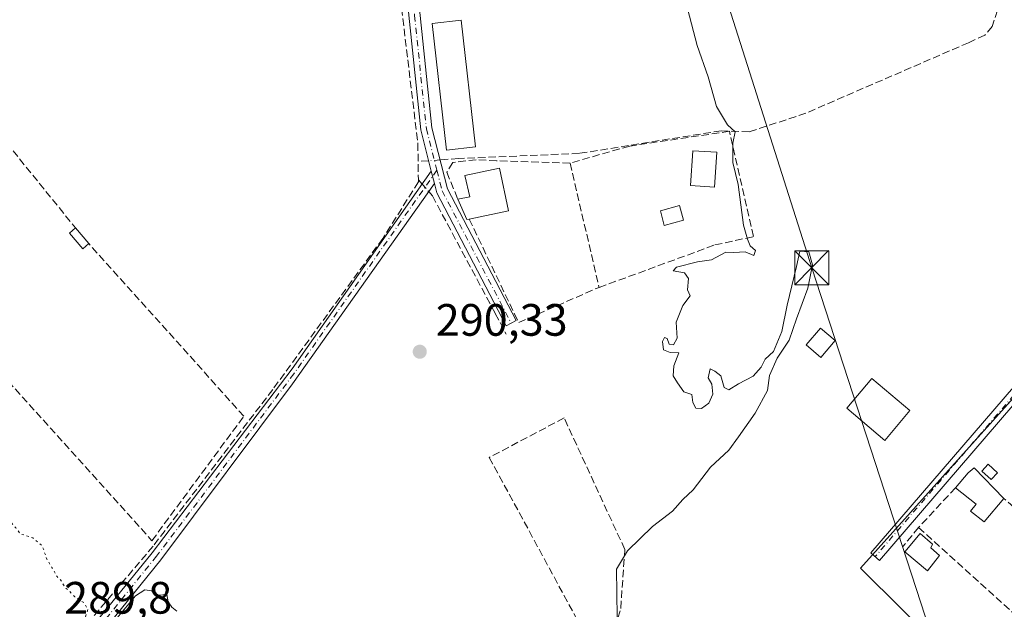
# Model space of a CAD drawing. Units: metres. Extents: x 589010 to 591029, y 4682755 to 4685072.
# Drawn here: x 590465 to 590682, y 4684161 to 4684292 of the extents above; entities that cross this region are included whole.
import ezdxf

# ---------------------------------------------------------------- set-up
doc = ezdxf.new("R2010")
doc.units = ezdxf.units.M
doc.header["$MEASUREMENT"] = 0
for name, pattern in [('DGN Style 3', [2.307223458686699, 1.648016756204785, -0.6592067024819142]), ('DGN Style 4', [2.6384748266838614, 1.318413404963828, -0.6592067024819142, 0.001648016756204785, -0.6592067024819142]), ('DGN Style 5', [1.1536117293433497, 0.4944050268614355, -0.6592067024819142])]:
    doc.linetypes.add(name, pattern=pattern)
for name, color, linetype, lineweight in [('Arbolado forestal CxS', 92, 'Continuous', 0), ('Camino Cxs', 7, 'Continuous', 0), ('Camino eje', 30, 'DGN Style 4', 13), ('Corriente artificial lineal', 4, 'DGN Style 3', 13), ('Corriente artificial lineal oculto', 135, 'DGN Style 4', 13), ('Corriente natural Cxs', 4, 'Continuous', 13), ('Curva de nivel normal', 30, 'Continuous', 0), ('Curva de nivel normal depresión', 30, 'DGN Style 5', 0), ('Edificación Cxs', 1, 'Continuous', 13), ('Edificación ligera', 1, 'Continuous', 0), ('Edificación ligera Cxs', 1, 'Continuous', 0), ('Huerta CxS', 92, 'Continuous', 0), ('Muro lineal', 1, 'DGN Style 3', 13), ('Piscina CxS', 4, 'Continuous', 0), ('Punto de cota en terreno', 7, 'Continuous', 0), ('Rótulo de punto de cota en terreno', 7, 'Continuous', 0), ('Tendido', 6, 'Continuous', 0), ('Torre de tendido puntual', 7, 'Continuous', 0)]:
    doc.layers.add(name, color=color, linetype=linetype, lineweight=lineweight)
doc.styles.add('Style-Arial', font='txt')

# ---------------------------------------------------------------- blocks, each defined once
blk = doc.blocks.new('5PATER')
at = {"layer": 'Arbolado forestal CxS', "linetype": 'Continuous', "lineweight": 0}
h = blk.add_hatch(color=51, dxfattribs=at)
edge = h.paths.add_edge_path()
edge.add_ellipse((0, 0), major_axis=(-0.1095731443231308, -0.1110710700762829), ratio=0.9994222409660322, start_angle=0, end_angle=360)
blk = doc.blocks.new('5TTEND')
at = {"layer": 'Corriente natural Cxs', "color": 7, "linetype": 'Continuous', "lineweight": 0}
for p, q in [((-0.375, 0.3754), (0.375, -0.3746)), ((0.3720000000000001, 0.3784000000000001), (-0.3720000000000001, -0.3776))]:
    blk.add_line(p, q, dxfattribs=at)
at = {"layer": 'Corriente natural Cxs', "color": 7, "linetype": 'Continuous', "lineweight": 0, "flags": 128}
blk.add_lwpolyline([(-0.375, -0.3746), (0.375, -0.3746), (0.375, 0.3754), (-0.375, 0.3754), (-0.3720000000000001, -0.3776)], dxfattribs=at)

msp = doc.modelspace()

# ---------------------------------------------------------------- linework, layer by layer
at = {"layer": 'Camino Cxs', "color": 7, "linetype": 'Continuous', "lineweight": 0, "extrusion": (-0.01079073730358339, 0.04240023287816302, 0.9990424316515903), "elevation": 192532.1035794708, "flags": 128}
msp.add_lwpolyline([(-1727615.844739085, -4389681.803937799), (-1727615.844739085, -4389678.96748289)], dxfattribs=at)
msp.add_lwpolyline([(-1727615.844739085, -4389681.803937799), (-1727615.844739085, -4389678.96748289)], dxfattribs=at)
at = {"layer": 'Camino Cxs', "color": 7, "linetype": 'Continuous', "lineweight": 0}
for points in [[(590490.2901, 4684536.4901, 291.3656000000047), (590490.0701000001, 4684529.850099999, 291.8233999999939), (590490.7500999998, 4684526.8301, 291.9680999999982), (590508.0601000004, 4684489.370100001, 291.0960000000051), (590539.0800999999, 4684429.890100001, 291.1633000000002), (590549.6700999998, 4684395.5101, 290.9968999999983), (590554.6901000004, 4684369.7301, 290.8139999999985), (590554.3601000002, 4684349.4101, 290.6916000000056), (590550.7801000001, 4684327.050100001, 290.6875), (590550.6101000002, 4684317.5101, 290.777900000001), (590555.8201000001, 4684267.800100001, 290.9863999999943), (590559.2500999998, 4684254.3101, 292.0521000000008), (590574.4200999998, 4684225.2601, 291.6628000000055), (590572.2001, 4684224.100099999, 291.2318999999989), (590556.9001000002, 4684253.4101, 291.4403000000021), (590556.3667000001, 4684255.506300001, 291.396900000007)], [(590555.6677999999, 4684258.252499999, 291.2728000000061), (590553.3501000004, 4684267.360099999, 290.8270000000048), (590548.1001000004, 4684317.4001, 290.8686000000016), (590548.2801000001, 4684327.270099999, 290.7966000000015), (590551.8601000002, 4684349.630100001, 290.7342000000062), (590552.1801000005, 4684369.5101, 290.8508000000002), (590547.2401000002, 4684394.9001, 290.9946000000054), (590536.7600999996, 4684428.940099999, 290.9882000000071), (590505.8101000004, 4684488.270099999, 291.3521000000038), (590488.3601000002, 4684526.020099999, 291.5500999999931), (590487.5601000004, 4684529.620100001, 291.4388000000035), (590487.7500999998, 4684535.4801, 291.1054000000004)], [(590839.6300999997, 4684429.090100001, 290.2304000000004), (590840.0500999996, 4684427.0101, 290.5627999999998), (590839.0800999999, 4684424.420100001, 291.8145999999979), (590816.9200999998, 4684391.920100001, 288.7841999999946), (590794.8901000004, 4684347.370100001, 288.7793999999994), (590778.9101, 4684322.4301, 288.6034999999974), (590759.8300999999, 4684297.220100001, 293.9602000000014), (590739.5201000003, 4684273.2601, 288.4660000000004), (590713.6601, 4684240.720100001, 288.4113999999972), (590654.7194999997, 4684172.2961, 288.6386000000057), (590652.8295, 4684173.926100001, 288.360400000005), (590711.7301000003, 4684242.3201, 288.7581000000064), (590737.5800999999, 4684274.850099999, 288.6637000000046), (590757.8800999997, 4684298.790100001, 292.2600999999996), (590776.8501000004, 4684323.860099999, 288.6968999999954), (590792.7100999998, 4684348.600099999, 289.5651000000071), (590814.7600999996, 4684393.1801, 288.8175999999949), (590836.8501000004, 4684425.5801, 289.7370999999985), (590837.4600999998, 4684427.210100001, 289.3825999999972), (590837.2500999998, 4684428.210100001, 289.4039000000048)], [(590550.6101000002, 4684317.5101, 290.777900000001), (590555.8201000001, 4684267.800100001, 290.9863999999943), (590559.2500999998, 4684254.3101, 292.0521000000008), (590574.4200999998, 4684225.2601, 291.6628000000055), (590572.2001, 4684224.100099999, 291.2318999999989), (590556.9001000002, 4684253.4101, 291.4403000000021), (590556.3667000001, 4684255.506300001, 291.396900000007), (590555.6677999999, 4684258.252499999, 291.2728000000061), (590553.3501000004, 4684267.360099999, 290.8270000000048), (590548.1001000004, 4684317.4001, 290.8686000000016)], [(590472.7200999996, 4684143.9901, 290.0745000000024), (590472.5301000001, 4684145.170100001, 290.1009999999951), (590472.6401000004, 4684147.670100001, 290.1679000000004), (590493.9501, 4684173.970100001, 290.4446999999927), (590524.8819000004, 4684214.602499999, 290.4039000000048), (590555.6677999999, 4684258.252499999, 291.2728000000061)], [(590556.3667000001, 4684255.506300001, 291.396900000007), (590524.9826999997, 4684211.279300001, 290.4020000000019), (590495.9200999998, 4684172.4301, 290.3880999999965), (590475.1001000004, 4684146.7301, 290.1805000000023), (590475.0401, 4684145.3201, 290.1790000000037), (590475.6101000002, 4684141.790100001, 290.1503999999986)]]:
    msp.add_polyline3d(points, dxfattribs=at)
for points in [[(590837.2500999998, 4684428.210100001, 289.4039000000048), (590838.2559000002, 4684428.5187, 289.6903000000021), (590839.6300999997, 4684429.090100001, 290.2304000000004), (590840.0500999996, 4684427.0101, 290.5627999999998), (590839.0800999999, 4684424.420100001, 291.8145999999979), (590816.9200999998, 4684391.920100001, 288.7841999999946), (590794.8901000004, 4684347.370100001, 288.7793999999994), (590778.9101, 4684322.4301, 288.6034999999974), (590759.8300999999, 4684297.220100001, 293.9602000000014), (590739.5201000003, 4684273.2601, 288.4660000000004), (590713.6601, 4684240.720100001, 288.4113999999972), (590654.7194999997, 4684172.2961, 288.6386000000057), (590652.8295, 4684173.926100001, 288.360400000005), (590711.7301000003, 4684242.3201, 288.7581000000064), (590737.5800999999, 4684274.850099999, 288.6637000000046), (590757.8800999997, 4684298.790100001, 292.2600999999996), (590776.8501000004, 4684323.860099999, 288.6968999999954), (590792.7100999998, 4684348.600099999, 289.5651000000071), (590814.7600999996, 4684393.1801, 288.8175999999949), (590836.8501000004, 4684425.5801, 289.7370999999985), (590837.4600999998, 4684427.210100001, 289.3825999999972)], [(590556.3667000001, 4684255.506300001, 291.396900000007), (590524.9826999997, 4684211.279300001, 290.4020000000019), (590495.9200999998, 4684172.4301, 290.3880999999965), (590475.1001000004, 4684146.7301, 290.1805000000023), (590475.0401, 4684145.3201, 290.1790000000037), (590475.6101000002, 4684141.790100001, 290.1503999999986), (590472.7200999996, 4684143.9901, 290.0745000000024), (590472.5301000001, 4684145.170100001, 290.1009999999951), (590472.6401000004, 4684147.670100001, 290.1679000000004), (590493.9501, 4684173.970100001, 290.4446999999927), (590524.8819000004, 4684214.602499999, 290.4039000000048), (590555.6677999999, 4684258.252499999, 291.2728000000061)]]:
    msp.add_polyline3d(points, close=True, dxfattribs=at)
at = {"layer": 'Camino eje', "color": 30, "linetype": 'DGN Style 4', "lineweight": 13}
for points in [[(590489.0648999996, 4684537.3499, 291.117499999993), (590488.9101, 4684532.665100001, 291.5331000000006), (590488.8151000004, 4684529.735099999, 291.630799999999), (590489.2150999998, 4684527.9351, 291.7556999999942), (590489.5551000005, 4684526.425100001, 291.7606999999989), (590498.2801000001, 4684507.550100001, 291.6536000000052), (590506.9351000004, 4684488.8201, 291.1784999999945), (590522.4101, 4684459.155099999, 290.6190000000061), (590537.9200999998, 4684429.415100001, 291.0817999999999), (590543.2150999998, 4684412.225099999, 293.263300000006), (590548.4550999999, 4684395.2051, 291.0050999999949), (590550.9250999996, 4684382.5101, 291.1203999999998), (590553.4351000004, 4684369.620100001, 290.8361000000005), (590553.1101000002, 4684349.520099999, 290.7375999999931), (590549.5301000001, 4684327.1601, 290.7419999999984), (590549.4401000004, 4684322.225099999, 290.7676999999967), (590549.3551000003, 4684317.4551, 290.8234999999986), (590551.9600999998, 4684292.600099999, 291.0178000000014), (590554.5850999998, 4684267.5801, 290.9106000000029), (590556.9106999999, 4684258.4353, 291.4232999999949)], [(590838.2467, 4684429.685900001, 289.8457000000053), (590838.2559000002, 4684428.5187, 289.6903000000021), (590838.7550999997, 4684427.110099999, 289.9330000000046), (590837.9650999998, 4684425.0001, 290.3845000000001), (590815.8400999998, 4684392.550100001, 288.8135000000038), (590804.8151000004, 4684370.2601, 289.1888999999938), (590793.8000999996, 4684347.985099999, 289.1054000000004), (590785.8101000004, 4684335.515100001, 288.5859999999957), (590777.8800999997, 4684323.145099999, 288.6123999999982), (590758.8551000003, 4684298.005100001, 293.2119999999995), (590748.7001, 4684286.0251, 289.2526000000071), (590738.5500999996, 4684274.0551, 288.5611000000063), (590712.6951000001, 4684241.520099999, 288.5898000000016), (590686.2251000004, 4684210.895099999, 289.9091000000044), (590653.7745000003, 4684173.111099999, 288.500199999995)], [(590556.9106999999, 4684258.4353, 291.4232999999949), (590525.2849000003, 4684213.494899999, 290.4033999999957), (590503.8951000003, 4684185.015100001, 290.4844000000012), (590494.9351000004, 4684173.200099999, 290.4155000000028), (590473.8701, 4684147.200099999, 290.1713000000018), (590473.8151000004, 4684145.950099999, 290.1524000000064), (590473.8324999996, 4684144.950099999, 290.1382000000012), (590474.4572999999, 4684141.079100001, 290.0322000000015)], [(590556.9106999999, 4684258.4353, 291.4232999999949), (590558.0751, 4684253.860099999, 291.718200000003), (590565.7251000004, 4684239.2051, 291.5087000000058), (590573.3101000004, 4684224.6801, 291.4735999999975)]]:
    msp.add_polyline3d(points, dxfattribs=at)
at = {"layer": 'Corriente artificial lineal', "color": 4, "linetype": 'DGN Style 3', "lineweight": 13, "extrusion": (-0.02595433248181864, -0.001932639230122178, 0.999661261393593), "elevation": -24089.79508400006, "flags": 128}
msp.add_lwpolyline([(-4627474.624524282, 936456.2728735029), (-4627474.624524283, 936453.9329226937)], dxfattribs=at)
at = {"layer": 'Corriente artificial lineal', "color": 4, "linetype": 'DGN Style 3', "lineweight": 13, "extrusion": (0.0007251620498883041, -0.0008373456876841752, 0.9999993864959122), "elevation": -3203.380430714729, "flags": 128}
msp.add_lwpolyline([(590552.447110188, 4684255.293441147), (590553.2745109856, 4684254.338040811)], dxfattribs=at)
at = {"layer": 'Corriente artificial lineal', "color": 4, "linetype": 'DGN Style 3', "lineweight": 13}
for points in [[(590509.5317000002, 4684478.969900001, 290.9340999999986), (590509.7200999996, 4684478.5801, 290.9274000000005), (590534.8300999999, 4684430.420100001, 290.718200000003), (590544.8400999998, 4684398.190099999, 290.7449000000051), (590547.5800999999, 4684386.880100001, 290.5886000000028), (590550.6300999997, 4684370.170100001, 290.6521000000066), (590551.1801000005, 4684355.280099999, 290.6083999999973), (590550.0900999998, 4684343.640100001, 290.6254000000045), (590546.5301000001, 4684330.110099999, 290.6263999999938), (590546.4700999996, 4684323.110099999, 290.7534000000014), (590549.1001000004, 4684294.2301, 290.7482000000018), (590552.7001, 4684264.370100001, 290.6652000000031), (590552.8131999997, 4684256.3336, 290.7151000000013)], [(590723.7115000002, 4684436.376300001, 289.9137000000046), (590723.7115000002, 4684436.1381, 289.9162999999971), (590712.4402999999, 4684396.212400001, 290.0573000000004), (590701.8039999995, 4684359.541099999, 289.902700000006), (590692.8345999997, 4684331.918600001, 289.7385999999969), (590685.6113999998, 4684308.9791, 289.696299999996), (590680.7696000002, 4684293.7391, 289.9575000000041), (590679.6583000004, 4684290.167199999, 289.877999999997), (590677.9913999997, 4684288.2622, 289.8543999999966), (590674.4195999998, 4684286.5953, 289.5755999999965), (590638.4626000002, 4684271.037799999, 289.4686999999976), (590625.9212999997, 4684266.910300001, 289.6518999999971), (590619.7301000003, 4684267.148399999, 290.1993999999977), (590588.3768999996, 4684262.147800001, 290.4866000000038), (590561.7224000003, 4684261.019400001, 290.6263999999938), (590557.6217999998, 4684260.7141, 290.8117999999959)], [(590552.8131999997, 4684256.3336, 290.7151000000013), (590552.8201000001, 4684255.840100001, 290.7063000000053), (590544.9501, 4684243.390100001, 290.4943999999959), (590520.6401000004, 4684210.030099999, 290.4082000000053), (590494.1901000004, 4684175.440099999, 290.3010999999969), (590477.0900999998, 4684155.3201, 289.9712), (590469.4771999996, 4684147.5844, 290.0954999999958)], [(590555.0889999997, 4684253.705800001, 290.709600000002), (590555.9123999998, 4684252.755100001, 290.7063999999955), (590569.8031000001, 4684226.8259, 290.4707000000053), (590572.1842999998, 4684222.222100001, 290.5071999999927)]]:
    msp.add_polyline3d(points, dxfattribs=at)
at = {"layer": 'Corriente artificial lineal oculto', "color": 135, "linetype": 'DGN Style 4', "lineweight": 13, "extrusion": (-0.02339886307148834, -0.001741701820068573, 0.999724691943603), "elevation": -21686.23060257711, "flags": 128}
msp.add_lwpolyline([(-4627500.474673362, 936389.8179702079), (-4627500.474673362, 936387.2778650585)], dxfattribs=at)
at = {"layer": 'Corriente artificial lineal oculto', "color": 135, "linetype": 'DGN Style 4', "lineweight": 13, "extrusion": (0.001213215824198863, -0.001400843788546653, 0.9999982828705477), "elevation": -5554.727827896622, "flags": 128}
msp.add_lwpolyline([(590552.8532844022, 4684252.192998623), (590554.3016883105, 4684250.520596982)], dxfattribs=at)
at = {"layer": 'Curva de nivel normal', "color": 30, "linetype": 'Continuous', "lineweight": 0, "elevation": 290, "flags": 128}
for points in [[(590596.75, 4684159.770099999), (590596.6200000001, 4684170.3201), (590599.0499999998, 4684174.4101), (590604.54, 4684179.7601), (590608.9800000004, 4684183.130100001), (590611.2300000004, 4684185.720100001), (590613.5599999996, 4684187.870100001), (590617.3700000001, 4684192.9001), (590621.4199999999, 4684196.6601), (590623.5499999998, 4684199.590100001), (590627.2800000003, 4684204.8101), (590629.9699999997, 4684209.800100001), (590630.4400000004, 4684213.140100001), (590632.0999999996, 4684216.920100001), (590634.7800000003, 4684220.9301), (590636.3499999996, 4684225.590100001), (590638.8899999997, 4684232.4101), (590639.9000000004, 4684237.530099999), (590639.0800000001, 4684240.4101), (590637.0999999996, 4684240.540100001), (590636.3899999997, 4684237.190099999), (590634.3399999999, 4684228.6601), (590633.1699999999, 4684222.8301), (590631.2699999996, 4684218.4301), (590629.4800000004, 4684216.720100001), (590628.5599999996, 4684214.920100001), (590626.8099999996, 4684212.9801), (590623.5599999996, 4684211.2601), (590621.4000000004, 4684209.9101), (590620.3600000005, 4684210.4901), (590619.6699999999, 4684213.030099999), (590618.2999999998, 4684214.0601), (590617.2699999996, 4684214.5801), (590616.8700000001, 4684212.630100001), (590617.6500000004, 4684211.190099999), (590617.9100000003, 4684209.020099999), (590617.04, 4684207.020099999), (590615.3700000001, 4684205.790100001), (590614.1200000001, 4684205.9101), (590613.4500000002, 4684207.140100001), (590613.2300000004, 4684208.920100001), (590611.4600000001, 4684209.4801), (590610.1100000005, 4684211.5101), (590609.1500000004, 4684213.0701), (590609.29, 4684215.2501), (590610.3399999999, 4684218.090100001), (590608.4900000002, 4684218.1801), (590606.9900000002, 4684218.790100001), (590606.7400000002, 4684220.640100001), (590607.2300000004, 4684221.520099999), (590607.7699999996, 4684221.2601), (590608.2100000001, 4684220.020099999), (590609.2300000004, 4684219.880100001), (590610.0099999999, 4684221.380100001), (590609.7599999999, 4684224.920100001), (590611.2800000003, 4684228.590100001), (590612.8799999999, 4684230.690099999), (590612.2999999998, 4684232.0101), (590612.5300000003, 4684234.520099999), (590611.6500000004, 4684235.7501), (590609.1299999999, 4684236.210100001), (590609.8600000005, 4684237.0601), (590614.5, 4684238.190099999), (590617.5599999996, 4684238.6501), (590620.7300000004, 4684240.340100001), (590622.5499999998, 4684240.2601), (590625.0599999996, 4684240.420100001), (590626.9800000004, 4684239.590100001), (590627.3200000003, 4684240.690099999), (590626.1399999997, 4684241.7501), (590625.54, 4684243.2301), (590624.7000000002, 4684246.340100001), (590623.4800000004, 4684255.300100001), (590622.2999999998, 4684260.120100001), (590622.3099999996, 4684264.4101), (590622.8399999999, 4684266.880100001), (590621.1299999999, 4684268.4801), (590618.6799999997, 4684272.530099999), (590616.8399999999, 4684279.0801), (590614.4000000004, 4684285.9801), (590613.2000000002, 4684290.770099999), (590610.9600000001, 4684299.300100001)], [(590486.2199999997, 4684159.600099999), (590490.3099999996, 4684164.440099999), (590492.3499999996, 4684165.800100001), (590493.9000000004, 4684165.5801), (590494.6399999997, 4684164.520099999), (590497.2199999997, 4684164.770099999), (590497.4800000004, 4684163.1601), (590498.29, 4684161.970100001), (590499.4299999997, 4684161.110099999)]]:
    msp.add_lwpolyline(points, dxfattribs=at)
at = {"layer": 'Curva de nivel normal depresión', "color": 30, "linetype": 'DGN Style 5', "lineweight": 0, "elevation": 290, "flags": 128}
msp.add_lwpolyline([(590431.8200000003, 4684215.8201), (590428.54, 4684215.600099999), (590426.5899999999, 4684213.380100001), (590424.5899999999, 4684205.120100001), (590424.7400000002, 4684196.9301), (590427.3200000003, 4684191.6501), (590434.0199999996, 4684183.700099999), (590444.9199999999, 4684172.590100001), (590451.9299999997, 4684164.9301), (590455.4000000004, 4684161.7401), (590456.5, 4684160.170100001), (590457.5300000003, 4684159.200099999), (590458.4299999997, 4684158.100099999), (590459.6600000003, 4684157.3301), (590460.4699999997, 4684156.140100001), (590464.6799999997, 4684152.350099999), (590468.3600000005, 4684150.9001), (590471.0700000003, 4684151.880100001), (590476.3799999999, 4684156.300100001), (590479.04, 4684159.220100001), (590479.7400000002, 4684161.460100001), (590478.9299999997, 4684162.940099999), (590476.9000000004, 4684164.2401), (590475.7400000002, 4684165.420100001), (590474.6600000003, 4684166.340100001), (590473.9800000004, 4684167.6601), (590472.8899999997, 4684168.800100001), (590471.8200000003, 4684170.7401), (590470.6799999997, 4684172.5801), (590469.7400000002, 4684175.420100001), (590467.6100000005, 4684177.280099999), (590464.8099999996, 4684178.140100001), (590463.8200000003, 4684179.4901), (590462.9000000004, 4684180.5701), (590462.1100000005, 4684181.780099999), (590460.79, 4684182.3201), (590459.4000000004, 4684185.270099999), (590457.4100000003, 4684186.8301), (590456.1600000003, 4684189.1501), (590453.4299999997, 4684192.1801), (590452.1100000005, 4684193.780099999), (590450.7000000002, 4684194.370100001), (590449.9400000004, 4684195.610099999), (590448.7300000004, 4684196.4001), (590448.1299999999, 4684197.6601), (590447.0899999999, 4684197.9101), (590445.7999999998, 4684197.460100001), (590446.2800000003, 4684198.770099999), (590446.0700000003, 4684199.850099999), (590444.7199999997, 4684200.720100001), (590443.6200000001, 4684203.620100001), (590441.1600000003, 4684206.1501), (590439.9800000004, 4684207.640100001), (590438.7699999996, 4684208.9301), (590435.2599999999, 4684213.3101), (590433.6799999997, 4684215.1801), (590431.8200000003, 4684215.8201)], dxfattribs=at)
at = {"layer": 'Edificación Cxs', "color": 1, "linetype": 'Continuous', "lineweight": 13, "flags": 128}
for points, elevation in [([(590564.0401, 4684247.6601), (590563.5500999996, 4684247.5601), (590561.5401, 4684252.020099999), (590564.1700999998, 4684252.550100001), (590563.1101000002, 4684257.300100001), (590570.7701000003, 4684258.890100001), (590572.7200999996, 4684249.460100001)], 293.0455999999977), ([(590682.2100999998, 4684185.9301), (590677.8300999999, 4684180.780099999), (590674.8101000004, 4684183.130100001), (590676.0500999996, 4684184.690099999), (590671.5201000003, 4684188.3101), (590674.3300999999, 4684191.620100001), (590675.6401000004, 4684192.720100001)], 291.2210000000051)]:
    msp.add_lwpolyline(points, close=True, dxfattribs=dict(at, elevation=elevation))
at = {"layer": 'Edificación Cxs', "color": 1, "linetype": 'Continuous', "lineweight": 13, "extrusion": (-0.06590769875922678, -0.07794722971014548, 0.9947765601504577), "elevation": -403755.8726922143, "flags": 128}
msp.add_lwpolyline([(-2573514.574947821, 3937632.034607314), (-2573514.88455285, 3937631.639805063), (-2573519.299110798, 3937633.758805725)], dxfattribs=at)
at = {"layer": 'Edificación Cxs', "color": 1, "linetype": 'Continuous', "lineweight": 13}
for points in [[(590618.7401000002, 4684262.390100001, 292.0256999999983), (590618.2200999996, 4684254.7301, 293.9565000000002), (590612.9801000003, 4684255.090100001, 294.9308000000019), (590613.5000999998, 4684262.7401, 292.6465999999928), (590618.7401000002, 4684262.390100001, 292.0256999999983)], [(590561.5401, 4684252.020099999, 292.6763999999966), (590564.1700999998, 4684252.550100001, 293.0455999999977), (590563.1101000002, 4684257.300100001, 292.8806000000041), (590570.7701000003, 4684258.890100001, 292.1212999999989), (590572.7200999996, 4684249.460100001, 291.4753999999957), (590564.0401, 4684247.6601, 292.5004000000045)], [(590661.4501, 4684205.360099999, 288.6925999999949), (590655.9200999998, 4684198.790100001, 288.9970999999932), (590647.4700999996, 4684205.9101, 289.5188000000053), (590653.0000999998, 4684212.470100001, 288.9505999999965), (590661.4501, 4684205.360099999, 288.6925999999949)], [(590671.5201000003, 4684188.3101, 290.4027999999962), (590674.3300999999, 4684191.620100001, 289.422000000006), (590675.6401000004, 4684192.720100001, 289.070200000002), (590682.2100999998, 4684185.9301, 288.7422999999981)], [(590682.2100999998, 4684185.9301, 288.7422999999981), (590677.8300999999, 4684180.780099999, 289.5684999999939), (590674.8101000004, 4684183.130100001, 291.2210000000051), (590676.0500999996, 4684184.690099999, 290.8196999999927), (590671.5201000003, 4684188.3101, 290.4027999999962)]]:
    msp.add_polyline3d(points, dxfattribs=at)
for points in [[(590618.7401000002, 4684262.390100001, 294.9308000000019), (590618.2200999996, 4684254.7301, 294.9308000000019), (590612.9801000003, 4684255.090100001, 294.9308000000019), (590613.5000999998, 4684262.7401, 294.9308000000019)], [(590661.4501, 4684205.360099999, 289.5188000000053), (590655.9200999998, 4684198.790100001, 289.5188000000053), (590647.4700999996, 4684205.9101, 289.5188000000053), (590653.0000999998, 4684212.470100001, 289.5188000000053)]]:
    msp.add_3dface(points, dxfattribs=at)
at = {"layer": 'Edificación ligera', "color": 1, "linetype": 'Continuous', "lineweight": 0}
for points in [[(590565.4142000005, 4684263.5955, 290.8779000000068), (590559.0204999996, 4684262.868899999, 290.9955000000046), (590555.8454999998, 4684290.809, 291.132700000002), (590562.2392999995, 4684291.535599999, 290.8537999999971), (590565.4142000005, 4684263.5955, 290.8779000000068)], [(590680.7862, 4684191.6231, 288.5479999999953), (590679.3685999997, 4684190.116900001, 289.2713999999978), (590677.3465999998, 4684192.02, 289.2556999999942), (590678.7642000001, 4684193.5262, 288.742499999993), (590680.7862, 4684191.6231, 288.5479999999953)], [(590667.9796000002, 4684173.3994, 290.116599999994), (590665.3102000002, 4684169.975600001, 289.2246000000014), (590660.3194000004, 4684174.153899999, 289.7465999999986), (590663.6853, 4684178.2161, 290.9805000000051), (590666.4708000004, 4684175.8948, 291.1814000000013), (590666.0646000003, 4684175.082400001, 290.8469999999944), (590667.9796000002, 4684173.3994, 290.116599999994)]]:
    msp.add_polyline3d(points, dxfattribs=at)
at = {"layer": 'Edificación ligera Cxs', "color": 1, "linetype": 'Continuous', "lineweight": 0, "extrusion": (0.002092761598280353, -0.002445078364042848, 0.999994820956932), "elevation": -9927.139281740652, "flags": 128}
msp.add_lwpolyline([(590475.1091369791, 4684235.41962319), (590478.0791612397, 4684231.949612818)], dxfattribs=at)
at = {"layer": 'Edificación ligera Cxs', "color": 1, "linetype": 'Continuous', "lineweight": 0, "elevation": 291.1814000000012, "flags": 128}
msp.add_lwpolyline([(590667.9796000002, 4684173.3994), (590665.3102000002, 4684169.975600001), (590660.3194000004, 4684174.153899999), (590663.6853, 4684178.2161), (590666.4708000004, 4684175.8948), (590666.0646000003, 4684175.082400001)], close=True, dxfattribs=at)
at = {"layer": 'Edificación ligera Cxs', "color": 1, "linetype": 'Continuous', "lineweight": 0}
for points in [[(590479.9801000003, 4684242.220100001, 290.4676999999938), (590478.6501000002, 4684241.090100001, 290.5013999999938), (590475.6901000004, 4684244.550100001, 290.4789000000019), (590477.0100999996, 4684245.690099999, 290.4823999999935)], [(590644.8901000004, 4684220.8101, 288.9633999999933), (590641.7301000003, 4684217.110099999, 289.3234999999986), (590638.4901000002, 4684219.890100001, 289.577099999995), (590641.6501000002, 4684223.5801, 289.4900000000052), (590644.8901000004, 4684220.8101, 288.9633999999933)]]:
    msp.add_polyline3d(points, dxfattribs=at)
for points in [[(590565.4142000005, 4684263.5955, 291.132700000002), (590559.0204999996, 4684262.868899999, 291.132700000002), (590555.8454999998, 4684290.809, 291.132700000002), (590562.2392999995, 4684291.535599999, 291.132700000002)], [(590479.9801000003, 4684242.220100001, 290.5013999999938), (590478.6501000002, 4684241.090100001, 290.5013999999938), (590475.6901000004, 4684244.550100001, 290.5013999999938), (590477.0100999996, 4684245.690099999, 290.5013999999938)], [(590644.8901000004, 4684220.8101, 289.577099999995), (590641.7301000003, 4684217.110099999, 289.577099999995), (590638.4901000002, 4684219.890100001, 289.577099999995), (590641.6501000002, 4684223.5801, 289.577099999995)], [(590680.7862, 4684191.6231, 289.2713999999978), (590679.3685999997, 4684190.116900001, 289.2713999999978), (590677.3465999998, 4684192.02, 289.2713999999978), (590678.7642000001, 4684193.5262, 289.2713999999978)]]:
    msp.add_3dface(points, dxfattribs=at)
at = {"layer": 'Huerta CxS', "color": 92, "linetype": 'Continuous', "lineweight": 0}
for points in [[(590728.2511999998, 4684158.325300001, 287.9348999999929), (590749.8658999996, 4684172.522100001, 288.1414999999979), (590690.8256000001, 4684215.428300001, 288.3913999999932), (590650.5000999998, 4684170.584799999, 288.1235000000015), (590687.6025, 4684133.810699999, 288.3300000000018)], [(590745.7363, 4684101.567700001, 288.1052999999956), (590716.3113000002, 4684150.907299999, 288.0206000000035), (590728.2511999998, 4684158.325300001, 287.9348999999929), (590749.8658999996, 4684172.522100001, 288.1414999999979), (590690.8256000001, 4684215.428300001, 288.3913999999932), (590650.5000999998, 4684170.584799999, 288.1235000000015), (590687.6025, 4684133.810699999, 288.3300000000018), (590701.4715999998, 4684141.228800001, 288.1747999999934), (590703.8833999997, 4684137.3334, 288.1285999999964), (590709.3744999999, 4684128.464299999, 288.1395000000048), (590730.7605999997, 4684093.920499999, 288.0981999999931)]]:
    msp.add_polyline3d(points, dxfattribs=at)
msp.add_polyline3d([(590745.7363, 4684101.567700001, 288.1052999999956), (590730.7605999997, 4684093.920499999, 288.0981999999931), (590709.3744999999, 4684128.464299999, 288.1395000000048), (590703.8833999997, 4684137.3334, 288.1285999999964), (590701.4715999998, 4684141.228800001, 288.1747999999934), (590687.6025, 4684133.810699999, 288.3300000000018), (590650.5000999998, 4684170.584799999, 288.1235000000015), (590690.8256000001, 4684215.428300001, 288.3913999999932), (590749.8658999996, 4684172.522100001, 288.1414999999979), (590728.2511999998, 4684158.325300001, 287.9348999999929), (590716.3113000002, 4684150.907299999, 288.0206000000035)], close=True, dxfattribs=at)
at = {"layer": 'Muro lineal', "color": 1, "linetype": 'DGN Style 3', "lineweight": 13, "extrusion": (0.0153116102441837, -0.01895339927765069, 0.9997031175541827), "elevation": -79450.82888140297, "flags": 128}
msp.add_lwpolyline([(3402965.231028273, 3271772.394352506), (3402965.231028273, 3271748.167457243)], dxfattribs=at)
at = {"layer": 'Muro lineal', "color": 1, "linetype": 'DGN Style 3', "lineweight": 13, "extrusion": (-0.01019747457549318, 0.04354940153031762, 0.9989992297988189), "elevation": 198265.6163644757, "flags": 128}
msp.add_lwpolyline([(-1643004.739972827, -4421799.442579133), (-1643004.739972827, -4421771.211551677)], dxfattribs=at)
at = {"layer": 'Muro lineal', "color": 1, "linetype": 'DGN Style 3', "lineweight": 13, "extrusion": (0.01282537033295208, 0.01373809607379521, 0.9998233716972662), "elevation": 72217.76152895883, "flags": 128}
msp.add_lwpolyline([(590619.2042400759, 4683638.180300768), (590611.0520309594, 4683629.449476821)], dxfattribs=at)
at = {"layer": 'Muro lineal', "color": 1, "linetype": 'DGN Style 3', "lineweight": 13, "extrusion": (-0.1110260447653076, -0.135092383927781, 0.9845929439054908), "elevation": -698089.854402605, "flags": 128}
msp.add_lwpolyline([(-2517823.743670422, 3932385.508931892), (-2517823.743670422, 3932379.974283137)], dxfattribs=at)
at = {"layer": 'Muro lineal', "color": 1, "linetype": 'DGN Style 3', "lineweight": 13}
for points in [[(590592.7600999996, 4684232.550100001, 292.9400000000023), (590618.3400999998, 4684241.940099999, 292.5164999999979), (590626.8901000004, 4684243.780099999, 291.2069000000047), (590621.5701000001, 4684267.030099999, 290.687699999995), (590599.5201000003, 4684263.780099999, 291.4928000000073), (590586.3300999999, 4684260.0101, 291.6772999999957)], [(590449.1501000002, 4684260.550100001, 292.4422999999952), (590437.6700999998, 4684238.9801, 290.9456000000064), (590442.0500999996, 4684234.120100001, 290.8230999999942), (590493.9200999998, 4684176.640100001, 290.4391999999934), (590514.2500999998, 4684204.120100001, 290.6122000000032), (590479.9801000003, 4684242.220100001, 290.4676999999938)], [(590586.3300999999, 4684260.0101, 291.6772999999957), (590570.1001000004, 4684260.530099999, 291.6214000000036), (590565.5701000001, 4684260.7301, 291.6909000000014), (590560.4001000002, 4684260.1601, 291.622199999998), (590559.1001000004, 4684257.9901, 291.9109999999928), (590561.5401, 4684252.020099999, 292.6763999999966)], [(590564.0401, 4684247.6601, 292.5004000000045), (590574.9801000003, 4684224.800100001, 291.5427999999956), (590591.8701, 4684232.210100001, 292.9177000000054), (590592.7600999996, 4684232.550100001, 292.9400000000023)], [(590593.7301000003, 4684148.4801, 291.0675000000047), (590597.5401, 4684161.690099999, 290.5239000000001), (590598.4401000004, 4684174.710100001, 291.4403000000021), (590585.0301000001, 4684203.7401, 290.8555000000051), (590568.4801000003, 4684195.0101, 290.9107999999979), (590593.7301000003, 4684148.4801, 291.0675000000047)], [(590663.3701, 4684179.5801, 290.6272999999928), (590702.7301000003, 4684144.0101, 289.1132999999973), (590719.2600999996, 4684153.8101, 288.1931000000041), (590682.2100999998, 4684185.9301, 288.7422999999981)]]:
    msp.add_polyline3d(points, dxfattribs=at)
at = {"layer": 'Piscina CxS', "color": 4, "linetype": 'Continuous', "lineweight": 0}
msp.add_polyline3d([(590611.3942, 4684247.387800001, 290.3891000000003), (590607.1607999997, 4684246.2634, 290.3502000000008), (590606.3043000001, 4684249.4878, 290.3619999999937), (590610.5377000002, 4684250.612299999, 290.3763999999938), (590611.3942, 4684247.387800001, 290.3891000000003)], dxfattribs=at)
msp.add_3dface([(590611.3942, 4684247.387800001, 290.3891000000003), (590607.1607999997, 4684246.2634, 290.3502000000008), (590606.3043000001, 4684249.4878, 290.3619999999937), (590610.5377000002, 4684250.612299999, 290.3763999999938)], dxfattribs=at)
at = {"layer": 'Tendido', "color": 6, "linetype": 'Continuous', "lineweight": 0}
msp.add_polyline3d([(590569.9934, 4684454.749500001, 291.7415000000037), (590602.5599999996, 4684353.810000001, 290.7825000000012), (590639.7599999999, 4684236.91, 292.8764999999985), (590674.7999999998, 4684129.189999999, 288.6860000000015), (590699.7434, 4684054.389599999, 290.8315000000002)], dxfattribs=at)

# ---------------------------------------------------------------- block references
at = {"layer": 'Punto de cota en terreno', "color": 7, "linetype": 'Continuous', "lineweight": 0, "xscale": 10, "yscale": 10, "zscale": 10}
msp.add_blockref('5PATER', (590553.1200000001, 4684218.359999999, 290.3300000000018), dxfattribs=at)
at = {"layer": 'Torre de tendido puntual', "color": 7, "linetype": 'Continuous', "lineweight": 0, "xscale": 10, "yscale": 10, "zscale": 10}
msp.add_blockref('5TTEND', (590639.7599999999, 4684236.91, 292.8764999999985), dxfattribs=at)

# ---------------------------------------------------------------- texts
at = {"layer": 'Rótulo de punto de cota en terreno', "color": 7, "linetype": 'Continuous', "lineweight": 0, "style": 'Style-Arial'}
for s, p in [('290,33', (590556.6478000004, 4684221.887800001)), ('289,8', (590474.5278000003, 4684160.527799999))]:
    msp.add_text(s, height=7.000000000000002, dxfattribs=at).set_placement(p)

doc.saveas('drawing.dxf')
